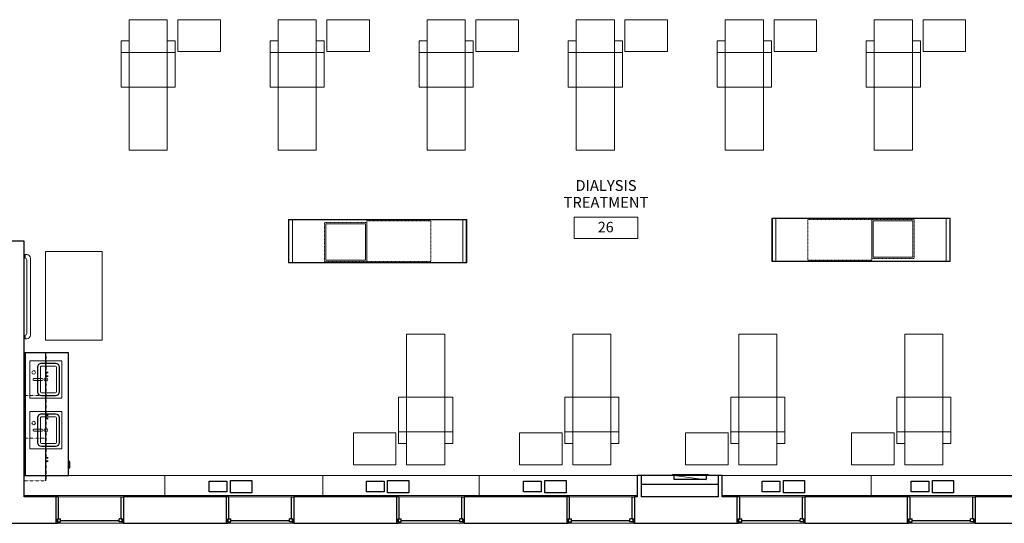
# Model space of a CAD drawing. Units: inches. Extents: x -918 to 866, y -475 to 186.
# Drawn here: x -33 to 522, y -475 to -191 of the extents above; entities that cross this region are included whole.
import ezdxf

# ---------------------------------------------------------------- set-up
doc = ezdxf.new("R2010")
doc.units = ezdxf.units.IN
doc.header["$MEASUREMENT"] = 0
doc.linetypes.add('Dash', pattern=[0.25, 0.125, -0.125])
doc.linetypes.add('Overhead', pattern=[0.15625, 0.09375, -0.0625])
for name, color, linetype, lineweight in [('A-AREA-IDEN', 2, 'Continuous', 9), ('A-FLOR-CASE', 3, 'Continuous', 9), ('A-FLOR-CASE-EXST', 3, 'Continuous', 18), ('A-GENM', 6, 'Continuous', 9), ('A-GLAZ-EXST', 3, 'Continuous', 18), ('A-GLAZ-FRAM-EXST', 3, 'Continuous', 30), ('A-GLAZ-GLAS-EXST', 3, 'Continuous', 30), ('A-WALL-EXST', 3, 'Continuous', 18), ('E-EQPM-EXST', 3, 'Continuous', 18), ('I-FURN-EXST', 3, 'Continuous', 18), ('I-WALL-EXST', 3, 'Continuous', 18), ('P-SANR-FIXT', 6, 'Continuous', 9)]:
    doc.layers.add(name, color=color, linetype=linetype, lineweight=lineweight)

# ---------------------------------------------------------------- blocks, each defined once
blk = doc.blocks.new('Fixed - 38_ x 48_-91-SECOND FLOOR NOTE PLAN')
at = {"layer": 'A-GLAZ-FRAM-EXST'}
for p, q in [((-19.25, 7.5), (-20.5, 7.5)), ((-19.25, 7.5), (-19.25, -5)), ((16.25, 7.5), (17.5, 7.5)), ((16.25, -5), (16.25, 7.5)), ((-19.75, -5), (-18, -5)), ((-19.75, -6.75), (-19.75, -5)), ((-19.75, -5), (-19.25, -5)), ((-19.75, -5), (-19.75, -7.5)), ((-18, -6.75), (-18, -5)), ((15, -6.75), (15, -5)), ((16.75, -5), (15, -5)), ((16.25, -5), (16.75, -5)), ((16.75, -6.75), (16.75, -5)), ((16.75, -5), (16.75, -7.5)), ((-20.5, -7.5), (-19.75, -7.5)), ((-19.75, -6.75), (-18, -6.75)), ((16.75, -6.75), (15, -6.75)), ((17.5, -7.5), (16.75, -7.5))]:
    blk.add_line(p, q, dxfattribs=at)
at = {"layer": 'A-GLAZ-GLAS-EXST'}
blk.add_line((-18, -5.875), (15, -5.875), dxfattribs=at)
blk = doc.blocks.new('Dialysis chair - Dialysis chair-56-SECOND FLOOR NOTE PLAN')
at = {"layer": 'I-FURN-EXST'}
for p, q in [((6.5, 54.01), (28, 54.01)), ((6.5, -19.51), (6.5, 54.01)), ((28, 54.01), (28, -19.51)), ((2, 18.49), (32.5, 18.49)), ((2, -7.51), (2, 18.49)), ((2, 18.49), (2, -7.51)), ((32.5, 18.49), (32.5, -7.51)), ((-23.5, -1.51), (0.5, -1.51)), ((-23.5, -19.51), (-23.5, -1.51)), ((-23.5, -1.51), (-23.5, -19.51)), ((0.5, -1.51), (-23.5, -1.51)), ((0.5, -1.51), (0.5, -19.51)), ((0.5, -19.51), (0.5, -1.51)), ((32.5, -1.01), (2, -1.01)), ((6.5, -7.51), (2, -7.51)), ((32.5, -7.51), (28, -7.51)), ((0.5, -19.51), (-23.5, -19.51)), ((-23.5, -19.51), (0.5, -19.51)), ((28, -19.51), (6.5, -19.51))]:
    blk.add_line(p, q, dxfattribs=at)
blk = doc.blocks.new('FBlank Chase - dialysis counter-63-SECOND FLOOR NOTE PLAN')
at = {"layer": 'A-FLOR-CASE-EXST'}
for p, q in [((39.7, 19.5), (-38.95, 19.5)), ((39.7, 8.25), (39.7, 19.5)), ((-39.7, 8.25), (39.7, 8.25)), ((39.7, 8.25), (39.7, 7.5))]:
    blk.add_line(p, q, dxfattribs=at)
blk = doc.blocks.new('Prep counter - Prep counter-6-SECOND FLOOR NOTE PLAN')
at = {"layer": 'A-FLOR-CASE'}
for p, q in [((-47.51, 0.25), (52.99, 0.25)), ((-47.51, -24.25), (-47.51, 0.25)), ((-47.26, 0), (52.74, 0)), ((-47.26, -24), (-47.26, 0)), ((-45.26, -24), (-45.26, 0)), ((50.74, -24), (50.74, 0)), ((52.99, 0.25), (52.99, -24.25)), ((9.49, -1.25), (31.99, -1.25)), ((9.49, -1.25), (9.49, -21.75)), ((31.99, -1.25), (31.99, -21.75)), ((52.74, 0), (52.74, -24)), ((31.99, -21.75), (9.49, -21.75)), ((52.99, -24.25), (-47.51, -24.25)), ((52.74, -24), (-47.26, -24))]:
    blk.add_line(p, q, dxfattribs=at)
at = {"layer": 'A-FLOR-CASE', "linetype": 'Dash'}
for p, q in [((-27.26, -23.5), (-27.26, -0.5)), ((-27.26, -0.5), (8.74, -0.5)), ((8.74, -0.5), (8.74, -23.5)), ((8.74, -22.5), (8.74, -0.5)), ((8.74, -0.5), (32.74, -0.5)), ((32.74, -0.5), (32.74, -22.5)), ((8.74, -23.5), (-27.26, -23.5)), ((32.74, -22.5), (8.74, -22.5))]:
    blk.add_line(p, q, dxfattribs=at)
at = {"layer": 'A-FLOR-CASE'}
for points, start_tangent, end_tangent in [([(-47.26, 0), (-47.33, 0.06), (-47.36, 0.1), (-47.39, 0.12), (-47.4, 0.14), (-47.41, 0.15), (-47.44, 0.18), (-47.45, 0.19), (-47.46, 0.2), (-47.48, 0.22), (-47.49, 0.23), (-47.5, 0.24), (-47.51, 0.25)], (-0.699266, 0.714861), (0, 1)), ([(52.74, 0), (52.8, 0.06), (52.83, 0.1), (52.86, 0.12), (52.88, 0.14), (52.89, 0.15), (52.91, 0.18), (52.93, 0.19), (52.94, 0.2), (52.95, 0.22), (52.97, 0.23), (52.98, 0.24), (52.99, 0.25)], (0.714861, 0.699266), (1, 0)), ([(-47.26, -24), (-47.33, -24.06), (-47.36, -24.1), (-47.39, -24.13), (-47.4, -24.14), (-47.41, -24.15), (-47.44, -24.18), (-47.45, -24.19), (-47.46, -24.2), (-47.48, -24.22), (-47.49, -24.23), (-47.5, -24.24), (-47.51, -24.25)], (-0.714861, -0.699266), (-1, 0)), ([(52.74, -24), (52.8, -24.06), (52.83, -24.1), (52.86, -24.13), (52.88, -24.14), (52.89, -24.15), (52.91, -24.18), (52.93, -24.19), (52.94, -24.2), (52.95, -24.22), (52.97, -24.23), (52.98, -24.24), (52.99, -24.25)], (0.699266, -0.714861), (0, -1))]:
    blk.add_spline(points, degree=3, dxfattribs=dict(at, start_tangent=start_tangent, end_tangent=end_tangent))
blk = doc.blocks.new('Electrical Panel -3D - Power Panel-11-SECOND FLOOR NOTE PLAN')
at = {"layer": 'E-EQPM-EXST'}
for p, q in [((-16.96, 3), (3.04, 3)), ((-16.96, 3), (-16.96, 2.5)), ((3.04, 2.5), (-16.96, 2.5)), ((-15.96, 2.5), (2.04, 0)), ((3.04, 3), (3.04, 2.5))]:
    blk.add_line(p, q, dxfattribs=at)
blk = doc.blocks.new('SCALE - SCALE-12-SECOND FLOOR NOTE PLAN')
at = {"layer": 'A-GENM'}
for p, q in [((-25, 46.5), (25, 46.5)), ((-25, 14.5), (-25, 46.5)), ((25, 46.5), (25, 14.5)), ((25, 14.5), (-25, 14.5)), ((22.25, 6), (-21.18, 6)), ((-23.18, 4), (-23.18, 3)), ((-23.18, 3), (-21.18, 3)), ((-20.18, 4), (21.25, 4)), ((22.25, 3), (24.25, 3)), ((24.25, 3), (24.25, 4))]:
    blk.add_line(p, q, dxfattribs=at)
for centre, radius, start, end in [((-21.18, 4), 2, 90, 180), ((22.25, 4), 2, 360, 90), ((-20.18, 3), 1, 90, 180), ((21.25, 3), 1, 0, 90)]:
    blk.add_arc(centre, radius, start, end, dxfattribs=at)
blk = doc.blocks.new('Sink Kitchen-Single - 18_ x 21_-58-SECOND FLOOR NOTE PLAN')
at = {"layer": 'P-SANR-FIXT'}
for p, q in [((-9.88, 9.09), (-9.88, -8.91)), ((11.12, 9.09), (-9.88, 9.09)), ((0.12, 6.84), (0.12, 2.09)), ((1.12, 6.84), (1.12, 2.09)), ((11.12, -8.91), (11.12, 9.09)), ((-8.63, -5.41), (-8.63, 2.59)), ((-8.38, 2.59), (-8.38, -5.41)), ((-8.38, -5.41), (-8.38, 2.59)), ((-6.88, 2.59), (-6.88, -5.41)), ((-6.88, -5.41), (-6.88, 2.59)), ((-6.38, 4.84), (7.62, 4.84)), ((0.12, 4.59), (-6.38, 4.59)), ((-6.38, 4.59), (7.62, 4.59)), ((7.62, 3.09), (-6.38, 3.09)), ((-6.38, 3.09), (7.62, 3.09)), ((7.62, 4.59), (1.12, 4.59)), ((8.12, -5.41), (8.12, 2.59)), ((8.12, 2.59), (8.12, -5.41)), ((9.62, -5.41), (9.62, 2.59)), ((9.62, 2.59), (9.62, -5.41)), ((9.87, 2.59), (9.87, -5.41)), ((-9.88, -8.91), (11.12, -8.91)), ((-6.38, -5.91), (7.62, -5.91)), ((7.62, -5.91), (-6.38, -5.91)), ((-6.38, -7.41), (7.62, -7.41)), ((7.62, -7.41), (-6.38, -7.41)), ((7.62, -7.66), (-6.38, -7.66))]:
    blk.add_line(p, q, dxfattribs=at)
for centre, radius, start, end in [((0.62, 6.84), 0.5, 360, 180), ((4.62, 6.93), 1, 360, 180), ((4.62, 6.93), 1, 180, 0), ((-6.38, 2.59), 2.25, 90, 180), ((-6.38, 2.59), 2, 90, 180), ((-6.38, 2.59), 2, 90, 180), ((-6.38, 2.59), 0.5, 90, 180), ((-6.38, 2.59), 0.5, 90, 180), ((0.62, 0), 1, 360, 180), ((0.62, 0), 1, 0, 180), ((0.62, 0), 1, 180, 0), ((0.62, 0), 1, 180, 0), ((0.62, 2.09), 0.5, 180, 0), ((7.62, 2.59), 2.25, 360, 90), ((7.62, 2.59), 2, 360, 90), ((7.62, 2.59), 2, 360, 90), ((7.62, 2.59), 0.5, 360, 90), ((7.62, 2.59), 0.5, 360, 90), ((-6.38, -5.41), 2.25, 180, 270), ((-6.38, -5.41), 2, 180, 270), ((-6.38, -5.41), 2, 180, 270), ((-6.38, -5.41), 0.5, 180, 270), ((-6.38, -5.41), 0.5, 180, 270), ((7.62, -5.41), 2, 270, 0), ((7.62, -5.41), 0.5, 270, 360), ((7.62, -5.41), 2.25, 270, 0), ((7.62, -5.41), 0.5, 270, 0), ((7.62, -5.41), 2, 270, 0)]:
    blk.add_arc(centre, radius, start, end, dxfattribs=at)
blk = doc.blocks.new('Sink Kitchen-Single - 18_ x 21_-59-SECOND FLOOR NOTE PLAN')
at = {"layer": 'P-SANR-FIXT'}
for p, q in [((-9.88, 9.09), (-9.88, -8.91)), ((11.12, 9.09), (-9.88, 9.09)), ((0.12, 6.84), (0.12, 2.09)), ((1.12, 6.84), (1.12, 2.09)), ((11.12, -8.91), (11.12, 9.09)), ((-8.63, -5.41), (-8.63, 2.59)), ((-8.38, 2.59), (-8.38, -5.41)), ((-8.38, -5.41), (-8.38, 2.59)), ((-6.88, 2.59), (-6.88, -5.41)), ((-6.88, -5.41), (-6.88, 2.59)), ((-6.38, 4.84), (7.62, 4.84)), ((0.12, 4.59), (-6.38, 4.59)), ((-6.38, 4.59), (7.62, 4.59)), ((7.62, 3.09), (-6.38, 3.09)), ((-6.38, 3.09), (7.62, 3.09)), ((7.62, 4.59), (1.12, 4.59)), ((8.12, -5.41), (8.12, 2.59)), ((8.12, 2.59), (8.12, -5.41)), ((9.62, -5.41), (9.62, 2.59)), ((9.62, 2.59), (9.62, -5.41)), ((9.87, 2.59), (9.87, -5.41)), ((-9.88, -8.91), (11.12, -8.91)), ((-6.38, -5.91), (7.62, -5.91)), ((7.62, -5.91), (-6.38, -5.91)), ((-6.38, -7.41), (7.62, -7.41)), ((7.62, -7.41), (-6.38, -7.41)), ((7.62, -7.66), (-6.38, -7.66))]:
    blk.add_line(p, q, dxfattribs=at)
for centre, radius, start, end in [((0.62, 6.84), 0.5, 360, 180), ((4.62, 6.93), 1, 360, 180), ((4.62, 6.93), 1, 180, 0), ((-6.38, 2.59), 2.25, 90, 180), ((-6.38, 2.59), 2, 90, 180), ((-6.38, 2.59), 2, 90, 180), ((-6.38, 2.59), 0.5, 90, 180), ((-6.38, 2.59), 0.5, 90, 180), ((0.62, 0), 1, 360, 180), ((0.62, 0), 1, 0, 180), ((0.62, 0), 1, 180, 0), ((0.62, 0), 1, 180, 0), ((0.62, 2.09), 0.5, 180, 0), ((7.62, 2.59), 2.25, 360, 90), ((7.62, 2.59), 2, 360, 90), ((7.62, 2.59), 2, 360, 90), ((7.62, 2.59), 0.5, 360, 90), ((7.62, 2.59), 0.5, 360, 90), ((-6.38, -5.41), 2.25, 180, 270), ((-6.38, -5.41), 2, 180, 270), ((-6.38, -5.41), 2, 180, 270), ((-6.38, -5.41), 0.5, 180, 270), ((-6.38, -5.41), 0.5, 180, 270), ((7.62, -5.41), 2, 270, 0), ((7.62, -5.41), 0.5, 270, 360), ((7.62, -5.41), 2.25, 270, 0), ((7.62, -5.41), 0.5, 270, 0), ((7.62, -5.41), 2, 270, 0)]:
    blk.add_arc(centre, radius, start, end, dxfattribs=at)
blk = doc.blocks.new('FBase Cabinet-4 Drawers - 12_-80-SECOND FLOOR NOTE PLAN')
at = {"layer": 'A-FLOR-CASE'}
for p, q in [((-4.25, -25.49), (-4.25, -25.49)), ((-3.98, -25.22), (-3.98, -25.22)), ((-3.76, -25.31), (-0.76, -25.31)), ((-0.76, -25.69), (-3.76, -25.69)), ((-0.54, -25.22), (-0.54, -25.22)), ((-0.28, -25.49), (-0.28, -25.49))]:
    blk.add_line(p, q, dxfattribs=at)
for points in [[(-4.45, -25), (-4.45, -25.03), (-4.45, -25.05), (-4.44, -25.08), (-4.44, -25.11), (-4.44, -25.14), (-4.43, -25.16), (-4.42, -25.19), (-4.41, -25.22), (-4.41, -25.24), (-4.4, -25.27), (-4.38, -25.29), (-4.37, -25.32), (-4.36, -25.34), (-4.34, -25.37), (-4.33, -25.39), (-4.31, -25.41), (-4.3, -25.43), (-4.28, -25.45), (-4.26, -25.47), (-4.25, -25.49)], [(-4.25, -25.49), (-4.24, -25.49), (-4.22, -25.51), (-4.2, -25.53), (-4.18, -25.55), (-4.16, -25.56), (-4.13, -25.58), (-4.11, -25.59), (-4.09, -25.61), (-4.06, -25.62), (-4.04, -25.63), (-4.01, -25.64), (-3.99, -25.65), (-3.96, -25.66), (-3.93, -25.67), (-3.91, -25.67), (-3.88, -25.68), (-3.85, -25.68), (-3.82, -25.68), (-3.8, -25.69), (-3.77, -25.69), (-3.76, -25.69)], [(-3.98, -25.22), (-3.99, -25.22), (-3.99, -25.21), (-4, -25.2), (-4.01, -25.19), (-4.02, -25.18), (-4.03, -25.17), (-4.03, -25.16), (-4.04, -25.15), (-4.04, -25.14), (-4.05, -25.12), (-4.05, -25.11), (-4.06, -25.1), (-4.06, -25.09), (-4.07, -25.08), (-4.07, -25.07), (-4.07, -25.05), (-4.07, -25.04), (-4.07, -25.03), (-4.07, -25.02), (-4.07, -25), (-4.07, -25)], [(-3.76, -25.31), (-3.77, -25.31), (-3.79, -25.31), (-3.8, -25.31), (-3.81, -25.31), (-3.82, -25.31), (-3.84, -25.3), (-3.85, -25.3), (-3.86, -25.3), (-3.87, -25.29), (-3.88, -25.29), (-3.9, -25.28), (-3.91, -25.28), (-3.92, -25.27), (-3.93, -25.26), (-3.94, -25.26), (-3.95, -25.25), (-3.96, -25.24), (-3.97, -25.23), (-3.98, -25.23), (-3.98, -25.22)], [(-0.54, -25.22), (-0.54, -25.22), (-0.55, -25.23), (-0.56, -25.24), (-0.57, -25.25), (-0.58, -25.26), (-0.59, -25.26), (-0.6, -25.27), (-0.62, -25.28), (-0.63, -25.28), (-0.64, -25.29), (-0.65, -25.29), (-0.66, -25.3), (-0.67, -25.3), (-0.68, -25.3), (-0.7, -25.31), (-0.71, -25.31), (-0.72, -25.31), (-0.73, -25.31), (-0.75, -25.31), (-0.76, -25.31), (-0.76, -25.31)], [(-0.76, -25.69), (-0.73, -25.69), (-0.71, -25.69), (-0.68, -25.68), (-0.65, -25.68), (-0.63, -25.67), (-0.6, -25.67), (-0.57, -25.66), (-0.55, -25.65), (-0.52, -25.64), (-0.49, -25.63), (-0.47, -25.62), (-0.44, -25.61), (-0.42, -25.6), (-0.4, -25.58), (-0.37, -25.57), (-0.35, -25.55), (-0.33, -25.53), (-0.31, -25.52), (-0.29, -25.5), (-0.28, -25.49)], [(-0.45, -25), (-0.45, -25.01), (-0.45, -25.02), (-0.45, -25.04), (-0.45, -25.05), (-0.46, -25.06), (-0.46, -25.07), (-0.46, -25.09), (-0.47, -25.1), (-0.47, -25.11), (-0.47, -25.12), (-0.48, -25.13), (-0.49, -25.14), (-0.49, -25.16), (-0.5, -25.17), (-0.5, -25.18), (-0.51, -25.19), (-0.52, -25.2), (-0.53, -25.21), (-0.54, -25.22), (-0.54, -25.22)], [(-0.28, -25.49), (-0.27, -25.48), (-0.25, -25.46), (-0.23, -25.44), (-0.22, -25.42), (-0.2, -25.39), (-0.18, -25.37), (-0.17, -25.35), (-0.16, -25.32), (-0.14, -25.3), (-0.13, -25.27), (-0.12, -25.25), (-0.11, -25.22), (-0.1, -25.2), (-0.1, -25.17), (-0.09, -25.14), (-0.08, -25.12), (-0.08, -25.09), (-0.08, -25.06), (-0.08, -25.03), (-0.07, -25.01), (-0.07, -25)]]:
    blk.add_lwpolyline(points, dxfattribs=at)
blk = doc.blocks.new('Counter Top w 2 Sink Holes - 24_ Depth-81-SECOND FLOOR NOTE PLAN')
at = {"layer": 'A-FLOR-CASE', "lineweight": 30}
for p, q in [((-47.26, 0), (-47.26, -25)), ((21.74, -25), (21.74, 0)), ((-47.26, -0.75), (21.74, -0.75)), ((-47.26, -25), (21.74, -25))]:
    blk.add_line(p, q, dxfattribs=at)
at = {"layer": 'A-FLOR-CASE'}
for p, q in [((-47.26, 0), (-47.26, -0.75)), ((21.74, -0.75), (21.74, 0)), ((-47.26, -0.75), (21.74, -0.75)), ((21.74, -25), (21.74, -0.75)), ((-30.78, -17.75), (-30.78, -9.71)), ((-28.82, -7.75), (-14.8, -7.75)), ((-12.74, -9.81), (-12.74, -17.74)), ((-2.26, -17.75), (-2.26, -9.75)), ((-0.26, -7.75), (13.74, -7.75)), ((15.74, -9.75), (15.74, -17.75)), ((-14.75, -19.75), (-28.78, -19.75)), ((13.74, -19.75), (-0.26, -19.75)), ((-47.26, -25), (21.74, -25))]:
    blk.add_line(p, q, dxfattribs=at)
for centre, radius, start, end in [((-28.82, -9.71), 1.96, 90, 180), ((-14.8, -9.81), 2.06, 0, 90), ((-0.26, -9.75), 2, 90, 180), ((13.74, -9.75), 2, 0, 90), ((-28.78, -17.75), 2, 180, 270), ((-14.75, -17.74), 2.01, 270, 0), ((-0.26, -17.75), 2, 180, 270), ((13.74, -17.75), 2, 270, 0)]:
    blk.add_arc(centre, radius, start, end, dxfattribs=at)
blk = doc.blocks.new('Upper Cabinet-Double Door-Wall-24 - 24_-82-SECOND FLOOR NOTE PLAN')
at = {"layer": 'A-FLOR-CASE'}
for p, q in [((13.21, 14.5), (-10.87, 14.5)), ((-0.02, 15), (-0.02, 15.5)), ((0.17, 15), (-0.02, 15)), ((0.36, 15), (0.17, 15)), ((0.36, 15.5), (0.36, 15)), ((1.98, 15), (1.98, 15.5)), ((2.17, 15), (1.98, 15)), ((2.36, 15), (2.17, 15)), ((2.36, 15.5), (2.36, 15))]:
    blk.add_line(p, q, dxfattribs=at)
at = {"layer": 'A-FLOR-CASE', "linetype": 'Overhead'}
for p, q in [((-10.83, 15), (13.17, 15)), ((-10.83, 2.5), (-10.83, 15)), ((13.17, 15), (13.17, 2.5)), ((13.17, 2.5), (-10.83, 2.5))]:
    blk.add_line(p, q, dxfattribs=at)
at = {"layer": 'A-FLOR-CASE'}
for points in [[(-0.02, 16), (-0.02, 16), (-0.02, 16), (-0.02, 16), (-0.02, 15.99), (-0.02, 15.99), (-0.02, 15.99), (-0.02, 15.98), (-0.02, 15.97), (-0.02, 15.97), (-0.02, 15.96), (-0.02, 15.95), (-0.02, 15.94), (-0.02, 15.93), (-0.02, 15.92), (-0.02, 15.91), (-0.02, 15.9), (-0.02, 15.89), (-0.02, 15.88), (-0.02, 15.86), (-0.02, 15.85), (-0.02, 15.83), (-0.02, 15.82), (-0.02, 15.8), (-0.02, 15.79), (-0.02, 15.77), (-0.02, 15.75), (-0.02, 15.74), (-0.02, 15.72), (-0.02, 15.7), (-0.02, 15.68), (-0.02, 15.66), (-0.02, 15.64), (-0.02, 15.62), (-0.02, 15.6), (-0.02, 15.58), (-0.02, 15.57), (-0.02, 15.55), (-0.02, 15.53), (-0.02, 15.51), (-0.02, 15.5)], [(0.36, 15.5), (0.36, 15.52), (0.36, 15.54), (0.36, 15.56), (0.36, 15.58), (0.36, 15.6), (0.36, 15.62), (0.36, 15.64), (0.36, 15.66), (0.36, 15.68), (0.36, 15.69), (0.36, 15.71), (0.36, 15.73), (0.36, 15.75), (0.36, 15.77), (0.36, 15.78), (0.36, 15.8), (0.36, 15.81), (0.36, 15.83), (0.36, 15.84), (0.36, 15.86), (0.36, 15.87), (0.36, 15.89), (0.36, 15.9), (0.36, 15.91), (0.36, 15.92), (0.36, 15.93), (0.36, 15.94), (0.36, 15.95), (0.36, 15.96), (0.36, 15.97), (0.36, 15.97), (0.36, 15.98), (0.36, 15.98), (0.36, 15.99), (0.36, 15.99), (0.36, 16), (0.36, 16), (0.36, 16), (0.36, 16), (0.36, 16)], [(1.98, 16), (1.98, 16), (1.98, 16), (1.98, 16), (1.98, 15.99), (1.98, 15.99), (1.98, 15.99), (1.98, 15.98), (1.98, 15.97), (1.98, 15.97), (1.98, 15.96), (1.98, 15.95), (1.98, 15.94), (1.98, 15.93), (1.98, 15.92), (1.98, 15.91), (1.98, 15.9), (1.98, 15.89), (1.98, 15.88), (1.98, 15.86), (1.98, 15.85), (1.98, 15.83), (1.98, 15.82), (1.98, 15.8), (1.98, 15.79), (1.98, 15.77), (1.98, 15.75), (1.98, 15.74), (1.98, 15.72), (1.98, 15.7), (1.98, 15.68), (1.98, 15.66), (1.98, 15.64), (1.98, 15.62), (1.98, 15.6), (1.98, 15.58), (1.98, 15.57), (1.98, 15.55), (1.98, 15.53), (1.98, 15.51), (1.98, 15.5)], [(2.36, 15.5), (2.36, 15.52), (2.36, 15.54), (2.36, 15.56), (2.36, 15.58), (2.36, 15.6), (2.36, 15.62), (2.36, 15.64), (2.36, 15.66), (2.36, 15.68), (2.36, 15.69), (2.36, 15.71), (2.36, 15.73), (2.36, 15.75), (2.36, 15.77), (2.36, 15.78), (2.36, 15.8), (2.36, 15.81), (2.36, 15.83), (2.36, 15.84), (2.36, 15.86), (2.36, 15.87), (2.36, 15.89), (2.36, 15.9), (2.36, 15.91), (2.36, 15.92), (2.36, 15.93), (2.36, 15.94), (2.36, 15.95), (2.36, 15.96), (2.36, 15.97), (2.36, 15.97), (2.36, 15.98), (2.36, 15.98), (2.36, 15.99), (2.36, 15.99), (2.36, 16), (2.36, 16), (2.36, 16), (2.36, 16), (2.36, 16)]]:
    blk.add_lwpolyline(points, dxfattribs=at)
blk = doc.blocks.new('Fdialysis chase - dialysis counter-34-SECOND FLOOR NOTE PLAN')
at = {"layer": 'A-FLOR-CASE-EXST'}
for p, q in [((44.5, 19.5), (-44.5, 19.5)), ((-44.5, 19.5), (-44.5, 8.25)), ((44.5, 8.25), (44.5, 19.5)), ((-44.5, 7.5), (-44.5, 8.25)), ((-44.5, 8.25), (44.5, 8.25)), ((44.5, 8.25), (44.5, 7.5))]:
    blk.add_line(p, q, dxfattribs=at)
at = {"layer": 'A-FLOR-CASE-EXST', "lineweight": 30}
for p, q in [((-19.55, 10.3), (-19.55, 16.3)), ((-19.55, 16.3), (-9.55, 16.3)), ((-9.55, 16.3), (-9.55, 10.3)), ((-7.55, 9.6), (-7.55, 16.6)), ((-7.55, 16.6), (4.45, 16.6)), ((4.45, 16.6), (4.45, 9.6)), ((-9.55, 10.3), (-19.55, 10.3)), ((4.45, 9.6), (-7.55, 9.6))]:
    blk.add_line(p, q, dxfattribs=at)
blk = doc.blocks.new('Fdialysis chase - dialysis counter-35-SECOND FLOOR NOTE PLAN')
at = {"layer": 'A-FLOR-CASE-EXST'}
for p, q in [((44.05, 19.5), (-44.05, 19.5)), ((-44.05, 19.5), (-44.05, 8.25)), ((44.05, 8.25), (44.05, 19.5)), ((-44.05, 7.5), (-44.05, 8.25)), ((-44.05, 8.25), (44.05, 8.25)), ((44.05, 8.25), (44.05, 7.5))]:
    blk.add_line(p, q, dxfattribs=at)
at = {"layer": 'A-FLOR-CASE-EXST', "lineweight": 30}
for p, q in [((-19.55, 10.3), (-19.55, 16.3)), ((-19.55, 16.3), (-9.55, 16.3)), ((-9.55, 16.3), (-9.55, 10.3)), ((-7.55, 9.6), (-7.55, 16.6)), ((-7.55, 16.6), (4.45, 16.6)), ((4.45, 16.6), (4.45, 9.6)), ((-9.55, 10.3), (-19.55, 10.3)), ((4.45, 9.6), (-7.55, 9.6))]:
    blk.add_line(p, q, dxfattribs=at)
blk = doc.blocks.new('Fdialysis chase - dialysis counter-36-SECOND FLOOR NOTE PLAN')
at = {"layer": 'A-FLOR-CASE-EXST'}
for p, q in [((44.5, 19.5), (-44.5, 19.5)), ((-44.5, 19.5), (-44.5, 8.25)), ((-44.5, 7.5), (-44.5, 8.25)), ((-44.5, 8.25), (44.5, 8.25))]:
    blk.add_line(p, q, dxfattribs=at)
at = {"layer": 'A-FLOR-CASE-EXST', "lineweight": 30}
for p, q in [((-19.55, 10.3), (-19.55, 16.3)), ((-19.55, 16.3), (-9.55, 16.3)), ((-9.55, 16.3), (-9.55, 10.3)), ((-7.55, 9.6), (-7.55, 16.6)), ((-7.55, 16.6), (4.45, 16.6)), ((4.45, 16.6), (4.45, 9.6)), ((-9.55, 10.3), (-19.55, 10.3)), ((4.45, 9.6), (-7.55, 9.6))]:
    blk.add_line(p, q, dxfattribs=at)
blk = doc.blocks.new('Fdialysis chase - dialysis counter-37-SECOND FLOOR NOTE PLAN')
at = {"layer": 'A-FLOR-CASE-EXST'}
for p, q in [((42, 19.5), (-42, 19.5)), ((42, 8.25), (42, 19.5)), ((-42, 8.25), (42, 8.25)), ((42, 8.25), (42, 7.5))]:
    blk.add_line(p, q, dxfattribs=at)
at = {"layer": 'A-FLOR-CASE-EXST', "lineweight": 30}
for p, q in [((-19.55, 10.3), (-19.55, 16.3)), ((-19.55, 16.3), (-9.55, 16.3)), ((-9.55, 16.3), (-9.55, 10.3)), ((-7.55, 9.6), (-7.55, 16.6)), ((-7.55, 16.6), (4.45, 16.6)), ((4.45, 16.6), (4.45, 9.6)), ((-9.55, 10.3), (-19.55, 10.3)), ((4.45, 9.6), (-7.55, 9.6))]:
    blk.add_line(p, q, dxfattribs=at)
blk = doc.blocks.new('Fdialysis chase - dialysis counter-19-SECOND FLOOR NOTE PLAN')
at = {"layer": 'A-FLOR-CASE-EXST'}
for p, q in [((42, 19.5), (-42, 19.5)), ((-42, 19.5), (-42, 8.25)), ((42, 8.25), (42, 19.5)), ((-42, 7.5), (-42, 8.25)), ((-42, 8.25), (42, 8.25)), ((42, 8.25), (42, 7.5))]:
    blk.add_line(p, q, dxfattribs=at)
at = {"layer": 'A-FLOR-CASE-EXST', "lineweight": 30}
for p, q in [((-19.55, 10.3), (-19.55, 16.3)), ((-19.55, 16.3), (-9.55, 16.3)), ((-9.55, 16.3), (-9.55, 10.3)), ((-7.55, 9.6), (-7.55, 16.6)), ((-7.55, 16.6), (4.45, 16.6)), ((4.45, 16.6), (4.45, 9.6)), ((-9.55, 10.3), (-19.55, 10.3)), ((4.45, 9.6), (-7.55, 9.6))]:
    blk.add_line(p, q, dxfattribs=at)
blk = doc.blocks.new('Room Tag - Room Tag-84095-SECOND FLOOR NOTE PLAN')
at = {"layer": 'A-AREA-IDEN'}
for p, q in [((-0.375, -0.0625), (-0.375, -0.3125)), ((-0.375, -0.0625), (0.375, -0.0625)), ((0.375, -0.0625), (0.375, -0.3125)), ((-0.375, -0.3125), (0.375, -0.3125))]:
    blk.add_line(p, q, dxfattribs=at)

msp = doc.modelspace()

# ---------------------------------------------------------------- linework, layer by layer
at = {"layer": 'A-WALL-EXST', "lineweight": 30}
for p, q in [((-12.38, -460.05), (-30.38, -460.05)), ((-12.38, -475.05), (-12.38, -460.05)), ((83.62, -460.05), (25.62, -460.05)), ((25.62, -460.05), (25.62, -475.05)), ((83.62, -475.05), (83.62, -460.05)), ((179.62, -460.05), (121.62, -460.05)), ((121.62, -460.05), (121.62, -475.05)), ((179.62, -475.05), (179.62, -460.05)), ((275.62, -460.05), (217.62, -460.05)), ((217.62, -460.05), (217.62, -475.05)), ((275.62, -475.05), (275.62, -460.05)), ((315.12, -460.05), (313.62, -460.05)), ((313.62, -460.05), (313.62, -475.05)), ((360.74, -460.05), (317.49, -460.05)), ((371.62, -460.05), (363.12, -460.05)), ((371.62, -475.05), (371.62, -460.05)), ((467.62, -460.05), (409.62, -460.05)), ((409.62, -460.05), (409.62, -475.05)), ((467.62, -475.05), (467.62, -460.05)), ((563.62, -460.05), (505.62, -460.05)), ((505.62, -460.05), (505.62, -475.05)), ((-70.38, -475.05), (-12.38, -475.05)), ((25.62, -475.05), (83.62, -475.05)), ((121.62, -475.05), (179.62, -475.05)), ((217.62, -475.05), (275.62, -475.05)), ((313.62, -475.05), (371.62, -475.05)), ((409.62, -475.05), (467.62, -475.05)), ((505.62, -475.05), (563.62, -475.05))]:
    msp.add_line(p, q, dxfattribs=at)
at = {"layer": 'A-WALL-EXST'}
for p, q in [((-12.38, -460.05), (25.62, -460.05)), ((83.62, -460.05), (121.62, -460.05)), ((179.62, -460.05), (217.62, -460.05)), ((275.62, -460.05), (313.62, -460.05)), ((371.62, -460.05), (409.62, -460.05)), ((467.62, -460.05), (505.62, -460.05)), ((25.62, -475.05), (-12.38, -475.05)), ((121.62, -475.05), (83.62, -475.05)), ((217.62, -475.05), (179.62, -475.05)), ((313.62, -475.05), (275.62, -475.05)), ((409.62, -475.05), (371.62, -475.05)), ((505.62, -475.05), (467.62, -475.05))]:
    msp.add_line(p, q, dxfattribs=at)
at = {"layer": 'I-WALL-EXST', "lineweight": 30}
for p, q in [((-30.38, -316.05), (-68.63, -316.05)), ((-30.38, -460.05), (-30.38, -316.05)), ((315.12, -448.05), (315.12, -460.05)), ((335.12, -448.05), (315.12, -448.05)), ((317.49, -448.05), (317.49, -460.05)), ((336.12, -450.3), (336.12, -448.05)), ((354.12, -448.05), (354.12, -450.3)), ((363.12, -448.05), (355.12, -448.05)), ((360.74, -448.05), (360.74, -460.05)), ((363.12, -460.05), (363.12, -448.05)), ((317.49, -453.05), (360.74, -453.05)), ((354.12, -450.3), (336.12, -450.3))]:
    msp.add_line(p, q, dxfattribs=at)

# ---------------------------------------------------------------- block references
at = {"layer": 'A-AREA-IDEN', "xscale": 47.99999999999999, "yscale": 47.99999999999999, "zscale": 47.99999999999999}
msp.add_blockref('Room Tag - Room Tag-84095-SECOND FLOOR NOTE PLAN', (297.61, -299.59), dxfattribs=at)
at = {"layer": 'A-FLOR-CASE'}
for name, p, rotation in [('Prep counter - Prep counter-6-SECOND FLOOR NOTE PLAN', (171.61, -328.05), 180), ('Counter Top w 2 Sink Holes - 24_ Depth-81-SECOND FLOOR NOTE PLAN', (-30.38, -400.78), 89.9999999999999), ('Upper Cabinet-Double Door-Wall-24 - 24_-82-SECOND FLOOR NOTE PLAN', (-32.88, -389.91), 269.9999999999999), ('Upper Cabinet-Double Door-Wall-24 - 24_-82-SECOND FLOOR NOTE PLAN', (-32.88, -413.91), 269.9999999999999), ('Upper Cabinet-Double Door-Wall-24 - 24_-82-SECOND FLOOR NOTE PLAN', (-32.88, -437.91), 269.9999999999999), ('FBase Cabinet-4 Drawers - 12_-80-SECOND FLOOR NOTE PLAN', (-30.38, -439.78), 89.9999999999999)]:
    msp.add_blockref(name, p, dxfattribs=dict(at, rotation=rotation))
msp.add_blockref('Prep counter - Prep counter-6-SECOND FLOOR NOTE PLAN', (438.63, -303.3), dxfattribs=at)
at = {"layer": 'A-FLOR-CASE-EXST'}
for name, p in [('FBlank Chase - dialysis counter-63-SECOND FLOOR NOTE PLAN', (9.32, -467.55)), ('Fdialysis chase - dialysis counter-34-SECOND FLOOR NOTE PLAN', (93.51, -467.55)), ('Fdialysis chase - dialysis counter-35-SECOND FLOOR NOTE PLAN', (182.07, -467.55)), ('Fdialysis chase - dialysis counter-36-SECOND FLOOR NOTE PLAN', (270.62, -467.55)), ('Fdialysis chase - dialysis counter-37-SECOND FLOOR NOTE PLAN', (405.12, -467.55)), ('Fdialysis chase - dialysis counter-19-SECOND FLOOR NOTE PLAN', (489.12, -467.55))]:
    msp.add_blockref(name, p, dxfattribs=at)
at = {"layer": 'A-GENM', "rotation": 269.9999999999999}
msp.add_blockref('SCALE - SCALE-12-SECOND FLOOR NOTE PLAN', (-32.88, -346.81), dxfattribs=at)
at = {"layer": 'A-GLAZ-EXST'}
for p in [(8.12, -467.55), (104.12, -467.55), (200.12, -467.55), (296.12, -467.55), (392.12, -467.55), (488.12, -467.55)]:
    msp.add_blockref('Fixed - 38_ x 48_-91-SECOND FLOOR NOTE PLAN', p, dxfattribs=at)
at = {"layer": 'E-EQPM-EXST'}
msp.add_blockref('Electrical Panel -3D - Power Panel-11-SECOND FLOOR NOTE PLAN', (352.08, -450.55), dxfattribs=at)
at = {"layer": 'I-FURN-EXST', "rotation": 180}
for p in [(56.81, -210.8), (140.81, -210.8), (224.81, -210.8), (308.81, -210.8), (392.81, -210.8), (476.81, -210.8)]:
    msp.add_blockref('Dialysis chair - Dialysis chair-56-SECOND FLOOR NOTE PLAN', p, dxfattribs=at)
at = {"layer": 'I-FURN-EXST'}
for p in [(178.72, -422.55), (272.32, -422.55), (365.92, -422.55), (459.52, -422.55)]:
    msp.add_blockref('Dialysis chair - Dialysis chair-56-SECOND FLOOR NOTE PLAN', p, dxfattribs=at)
at = {"layer": 'P-SANR-FIXT', "rotation": 89.99999999999955}
for name, p in [('Sink Kitchen-Single - 18_ x 21_-58-SECOND FLOOR NOTE PLAN', (-18.04, -394.66)), ('Sink Kitchen-Single - 18_ x 21_-59-SECOND FLOOR NOTE PLAN', (-18.04, -423.16))]:
    msp.add_blockref(name, p, dxfattribs=at)

# ---------------------------------------------------------------- texts
at = {"layer": 'A-AREA-IDEN', "attachment_point": 2, "line_spacing_factor": 0.938532}
for s, insert, char_height, width in [('\\fArial|b1|i0|c0|p34|;DIALYSIS\\PTREATMENT', (297.61, -281.66), 6.0885, 60.624), ('\\fArial|b0|i0|c0|p34|;26', (297.47, -305.19), 5.9012, 10.944)]:
    msp.add_mtext(s, dxfattribs=dict(at, insert=insert, char_height=char_height, width=width))

doc.saveas('drawing.dxf')
